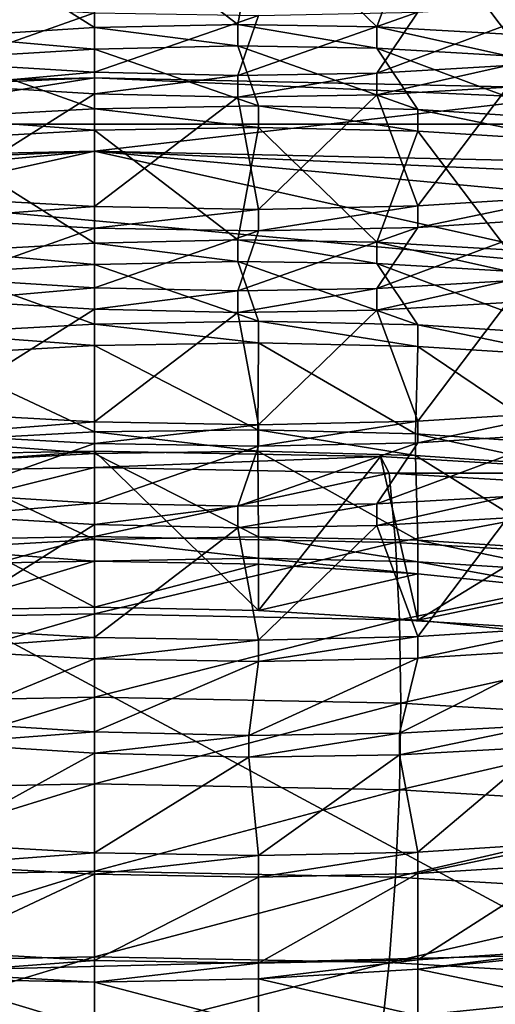
# Model space of a CAD drawing. Extents: x -0.243 to 0.22, y -0.051 to 0.189.
# Drawn here: x -0.144 to -0.143, y 0.068 to 0.069 of the extents above; entities that cross this region are included whole.
import ezdxf

# ---------------------------------------------------------------- set-up
doc = ezdxf.new("R2010")
doc.units = 0
doc.header["$MEASUREMENT"] = 0
doc.layers.get('0').update_dxf_attribs({"linetype": 'CONTINUOUS'})

msp = doc.modelspace()

# ---------------------------------------------------------------- linework, layer by layer
for points in [[(-0.2266513, -0.0273955, 0.0079494), (-0.2248373, 0.0927427, 0.5348689), (-0.0385736, 0.1000695, 0.5670038)], [(0.1973178, -0.0289273, 0.0012314), (-0.2266513, -0.0273955, 0.0079494), (-0.0385736, 0.1000695, 0.5670038)], [(0.1795383, 0.0957999, 0.5074235), (-0.202552, 0.0042922, 0.1060758), (-0.2025023, 0.0960384, 0.5084695)], [(0.1795383, 0.0957999, 0.5074235), (0.1795383, 0.0042922, 0.1060758), (-0.202552, 0.0042922, 0.1060758)], [(0.1916431, -0.0222335, 0.0307671), (0.1776389, 0.0910232, 0.5275045), (-0.2116664, 0.0889901, 0.5185875)], [(0.1916431, -0.0222335, 0.0307671), (-0.2116664, 0.0889901, 0.5185875), (-0.2076904, -0.0250138, 0.0185731)], [(-0.1782548, 0.0671252, 0.4419491), (-0.1126344, 0.0687509, 0.4490791), (-0.1640459, 0.0770452, 0.4854576)], [(-0.1126344, 0.0687509, 0.4490791), (-0.1379966, 0.0770521, 0.4854881), (-0.1640459, 0.0770452, 0.4854576)], [(0.1513534, 0.076379, 0.4807464), (-0.1712005, 0.0769529, 0.4832636), (-0.1687398, 0.0069871, 0.1763977)], [(-0.1687398, 0.0069871, 0.1763977), (0.1552412, 0.0741886, 0.4711396), (0.1513534, 0.076379, 0.4807464)], [(-0.1687398, 0.0069871, 0.1763977), (0.1503805, 0.0076161, 0.1791565), (0.1552412, 0.0741886, 0.4711396)], [(-0.1434184, 0.0693707, 0.449087), (-0.1434184, 0.0695366, 0.4492297), (-0.1436605, 0.0695231, 0.4492111)], [(-0.1432069, 0.0693754, 0.449067), (-0.1431763, 0.0695408, 0.4492071), (-0.1434184, 0.0695366, 0.4492297)], [(-0.1432069, 0.0693754, 0.449067), (-0.1434184, 0.0695366, 0.4492297), (-0.1434184, 0.0693707, 0.449087)], [(-0.1430018, 0.069372, 0.4490114), (-0.1431763, 0.0695408, 0.4492071), (-0.1432069, 0.0693754, 0.449067)], [(-0.1430018, 0.069372, 0.4490114), (-0.1429416, 0.0695356, 0.4491438), (-0.1431763, 0.0695408, 0.4492071)], [(-0.1428094, 0.0693608, 0.4489219), (-0.1429416, 0.0695356, 0.4491438), (-0.1430018, 0.069372, 0.4490114)], [(-0.1428094, 0.0693608, 0.4489219), (-0.1427214, 0.0695216, 0.4490416), (-0.1429416, 0.0695356, 0.4491438)], [(-0.1434184, 0.0693707, 0.449087), (-0.1436605, 0.0695231, 0.4492111), (-0.1436299, 0.0693577, 0.449071)], [(-0.1436299, 0.0693178, 0.4466195), (-0.1436605, 0.0694061, 0.4464216), (-0.1434184, 0.0693926, 0.4464029)], [(-0.1430018, 0.0693036, 0.4466792), (-0.1429416, 0.0693936, 0.4464889), (-0.1427214, 0.0694077, 0.446591)], [(-0.1430018, 0.0693036, 0.4466792), (-0.1427214, 0.0694077, 0.446591), (-0.1428094, 0.0693147, 0.4467686)], [(-0.1436299, 0.0693178, 0.4466195), (-0.1434184, 0.0693926, 0.4464029), (-0.1434184, 0.0693049, 0.4466035)], [(-0.1434184, 0.0693049, 0.4466035), (-0.1434184, 0.0693926, 0.4464029), (-0.1431763, 0.0693885, 0.4464256)], [(-0.1434184, 0.0693049, 0.4466035), (-0.1431763, 0.0693885, 0.4464256), (-0.1432069, 0.0693002, 0.4466236)], [(-0.1432069, 0.0693002, 0.4466236), (-0.1431763, 0.0693885, 0.4464256), (-0.1429416, 0.0693936, 0.4464889)], [(-0.1432069, 0.0693002, 0.4466236), (-0.1429416, 0.0693936, 0.4464889), (-0.1430018, 0.0693036, 0.4466792)], [(-0.1432069, 0.0693436, 0.4490742), (-0.1432069, 0.0693754, 0.449067), (-0.1434184, 0.0693707, 0.449087)], [(-0.1430018, 0.0693402, 0.4490186), (-0.1430018, 0.069372, 0.4490114), (-0.1432069, 0.0693754, 0.449067)], [(-0.1430018, 0.0693402, 0.4490186), (-0.1432069, 0.0693754, 0.449067), (-0.1432069, 0.0693436, 0.4490742)], [(-0.1428094, 0.0693291, 0.4489292), (-0.1428094, 0.0693608, 0.4489219), (-0.1430018, 0.069372, 0.4490114)], [(-0.1428094, 0.0693291, 0.4489292), (-0.1430018, 0.069372, 0.4490114), (-0.1430018, 0.0693402, 0.4490186)], [(-0.1434184, 0.0693389, 0.4490942), (-0.1434184, 0.0693707, 0.449087), (-0.1436299, 0.0693577, 0.449071)], [(-0.1434184, 0.0693389, 0.4490942), (-0.1436299, 0.0693577, 0.449071), (-0.1436299, 0.069326, 0.4490782)], [(-0.1432069, 0.0693436, 0.4490742), (-0.1434184, 0.0693707, 0.449087), (-0.1434184, 0.0693389, 0.4490942)], [(-0.1431763, 0.0692553, 0.4492722), (-0.1432069, 0.0693436, 0.4490742), (-0.1434184, 0.0693389, 0.4490942)], [(-0.1429416, 0.0692502, 0.4492089), (-0.1430018, 0.0693402, 0.4490186), (-0.1432069, 0.0693436, 0.4490742)], [(-0.1429416, 0.0692502, 0.4492089), (-0.1432069, 0.0693436, 0.4490742), (-0.1431763, 0.0692553, 0.4492722)], [(-0.1434184, 0.0692512, 0.4492948), (-0.1434184, 0.0693389, 0.4490942), (-0.1436299, 0.069326, 0.4490782)], [(-0.1431763, 0.0692553, 0.4492722), (-0.1434184, 0.0693389, 0.4490942), (-0.1434184, 0.0692512, 0.4492948)], [(-0.1427214, 0.0692361, 0.4491067), (-0.1428094, 0.0693291, 0.4489292), (-0.1430018, 0.0693402, 0.4490186)], [(-0.1427214, 0.0692361, 0.4491067), (-0.1430018, 0.0693402, 0.4490186), (-0.1429416, 0.0692502, 0.4492089)], [(-0.1434184, 0.0692512, 0.4492948), (-0.1436299, 0.069326, 0.4490782), (-0.1436605, 0.0692377, 0.4492762)], [(-0.1436299, 0.0692861, 0.4466268), (-0.1436299, 0.0693178, 0.4466195), (-0.1434184, 0.0693049, 0.4466035)], [(-0.1430018, 0.0692719, 0.4466864), (-0.1430018, 0.0693036, 0.4466792), (-0.1428094, 0.0693147, 0.4467686)], [(-0.1430018, 0.0692719, 0.4466864), (-0.1428094, 0.0693147, 0.4467686), (-0.1428094, 0.069283, 0.4467759)], [(-0.1436299, 0.0692861, 0.4466268), (-0.1434184, 0.0693049, 0.4466035), (-0.1434184, 0.0692732, 0.4466107)], [(-0.1434184, 0.0692732, 0.4466107), (-0.1434184, 0.0693049, 0.4466035), (-0.1432069, 0.0693002, 0.4466236)], [(-0.1434184, 0.0692732, 0.4466107), (-0.1432069, 0.0693002, 0.4466236), (-0.1432069, 0.0692685, 0.4466308)], [(-0.1432069, 0.0692685, 0.4466308), (-0.1432069, 0.0693002, 0.4466236), (-0.1430018, 0.0693036, 0.4466792)], [(-0.1432069, 0.0692685, 0.4466308), (-0.1430018, 0.0693036, 0.4466792), (-0.1430018, 0.0692719, 0.4466864)], [(-0.1449623, 0.0692284, 0.4516932), (-0.1442055, 0.0692794, 0.4519171), (-0.1434184, 0.0692967, 0.4519927)], [(-0.1449623, 0.0692284, 0.4516932), (-0.1434184, 0.0692967, 0.4519927), (-0.1418745, 0.0692284, 0.4516932)], [(-0.1434184, 0.0692967, 0.4519927), (-0.1442055, 0.0692794, 0.4519171), (-0.1442055, 0.0691717, 0.4519416)], [(-0.1434184, 0.0692967, 0.4519927), (-0.1442055, 0.0691717, 0.4519416), (-0.1434184, 0.0691889, 0.4520172)], [(-0.1436605, 0.0691207, 0.4464867), (-0.1436299, 0.0692861, 0.4466268), (-0.1434184, 0.0692732, 0.4466107)], [(-0.1434184, 0.0692967, 0.4519927), (-0.1426313, 0.0692794, 0.4519171), (-0.1418745, 0.0692284, 0.4516932)], [(-0.1426313, 0.0692794, 0.4519171), (-0.1434184, 0.0692967, 0.4519927), (-0.1434184, 0.0691889, 0.4520172)], [(-0.1436605, 0.0691207, 0.4464867), (-0.1434184, 0.0692732, 0.4466107), (-0.1434184, 0.0691072, 0.446468)], [(-0.1426313, 0.0692794, 0.4519171), (-0.1434184, 0.0691889, 0.4520172), (-0.1426313, 0.0691717, 0.4519416)], [(-0.1434184, 0.0691072, 0.446468), (-0.1434184, 0.0692732, 0.4466107), (-0.1432069, 0.0692685, 0.4466308)], [(-0.1431763, 0.069103, 0.4464907), (-0.1432069, 0.0692685, 0.4466308), (-0.1430018, 0.0692719, 0.4466864)], [(-0.1431763, 0.069103, 0.4464907), (-0.1430018, 0.0692719, 0.4466864), (-0.1429416, 0.0691082, 0.446554)], [(-0.1429416, 0.0691082, 0.446554), (-0.1430018, 0.0692719, 0.4466864), (-0.1428094, 0.069283, 0.4467759)], [(-0.1429416, 0.0691082, 0.446554), (-0.1428094, 0.069283, 0.4467759), (-0.1427214, 0.0691222, 0.4466561)], [(-0.1434184, 0.0691072, 0.446468), (-0.1432069, 0.0692685, 0.4466308), (-0.1431763, 0.069103, 0.4464907)], [(-0.1434184, 0.0692195, 0.449302), (-0.1434184, 0.0692512, 0.4492948), (-0.1436605, 0.0692377, 0.4492762)], [(-0.1431763, 0.0692236, 0.4492794), (-0.1431763, 0.0692553, 0.4492722), (-0.1434184, 0.0692512, 0.4492948)], [(-0.1431763, 0.0692236, 0.4492794), (-0.1434184, 0.0692512, 0.4492948), (-0.1434184, 0.0692195, 0.449302)], [(-0.1429416, 0.0692184, 0.4492161), (-0.1429416, 0.0692502, 0.4492089), (-0.1431763, 0.0692553, 0.4492722)], [(-0.1429416, 0.0692184, 0.4492161), (-0.1431763, 0.0692553, 0.4492722), (-0.1431763, 0.0692236, 0.4492794)], [(-0.1427214, 0.0692044, 0.4491139), (-0.1427214, 0.0692361, 0.4491067), (-0.1429416, 0.0692502, 0.4492089)], [(-0.1427214, 0.0692044, 0.4491139), (-0.1429416, 0.0692502, 0.4492089), (-0.1429416, 0.0692184, 0.4492161)], [(-0.1418745, 0.0675712, 0.444425), (-0.1471458, 0.0680566, 0.4465538), (-0.1449623, 0.0692284, 0.4516932)], [(-0.1449623, 0.0692284, 0.4516932), (-0.1418745, 0.0692284, 0.4516932), (-0.139691, 0.068743, 0.4495644)], [(-0.1449623, 0.0692284, 0.4516932), (-0.139691, 0.068743, 0.4495644), (-0.1418745, 0.0675712, 0.444425)], [(-0.1434184, 0.0692195, 0.449302), (-0.1436605, 0.0692377, 0.4492762), (-0.1436605, 0.069206, 0.4492834)], [(-0.1434184, 0.0690535, 0.4491593), (-0.1434184, 0.0692195, 0.449302), (-0.1436605, 0.069206, 0.4492834)], [(-0.1432069, 0.0690582, 0.4491393), (-0.1431763, 0.0692236, 0.4492794), (-0.1434184, 0.0692195, 0.449302)], [(-0.1432069, 0.0690582, 0.4491393), (-0.1434184, 0.0692195, 0.449302), (-0.1434184, 0.0690535, 0.4491593)], [(-0.1430018, 0.0690548, 0.4490837), (-0.1431763, 0.0692236, 0.4492794), (-0.1432069, 0.0690582, 0.4491393)], [(-0.1430018, 0.0690548, 0.4490837), (-0.1429416, 0.0692184, 0.4492161), (-0.1431763, 0.0692236, 0.4492794)], [(-0.1428094, 0.0690437, 0.4489942), (-0.1429416, 0.0692184, 0.4492161), (-0.1430018, 0.0690548, 0.4490837)], [(-0.1428094, 0.0690437, 0.4489942), (-0.1427214, 0.0692044, 0.4491139), (-0.1429416, 0.0692184, 0.4492161)], [(-0.1434184, 0.0690535, 0.4491593), (-0.1436605, 0.069206, 0.4492834), (-0.1436307, 0.0690417, 0.449148)], [(-0.1434184, 0.0691889, 0.4520172), (-0.1462712, 0.0689262, 0.4508651), (-0.1474529, 0.0682921, 0.4480837)], [(-0.1434184, 0.0691889, 0.4520172), (-0.1474529, 0.0682921, 0.4480837), (-0.1434184, 0.0673952, 0.4441501)], [(-0.1434184, 0.0691889, 0.4520172), (-0.1449623, 0.0691206, 0.4517178), (-0.1462712, 0.0689262, 0.4508651)], [(-0.1434184, 0.0691889, 0.4520172), (-0.1442055, 0.0691717, 0.4519416), (-0.1449623, 0.0691206, 0.4517178)], [(-0.1418745, 0.0691206, 0.4517178), (-0.1426313, 0.0691717, 0.4519416), (-0.1434184, 0.0691889, 0.4520172)], [(-0.1405656, 0.0689262, 0.4508651), (-0.1418745, 0.0691206, 0.4517178), (-0.1434184, 0.0691889, 0.4520172)], [(-0.1393839, 0.0682921, 0.4480837), (-0.1405656, 0.0689262, 0.4508651), (-0.1434184, 0.0691889, 0.4520172)], [(-0.1434184, 0.0673952, 0.4441501), (-0.1393839, 0.0682921, 0.4480837), (-0.1434184, 0.0691889, 0.4520172)], [(-0.1436605, 0.069089, 0.4464939), (-0.1436605, 0.0691207, 0.4464867), (-0.1434184, 0.0691072, 0.446468)], [(-0.1429416, 0.0690765, 0.4465612), (-0.1429416, 0.0691082, 0.446554), (-0.1427214, 0.0691222, 0.4466561)], [(-0.1429416, 0.0690765, 0.4465612), (-0.1427214, 0.0691222, 0.4466561), (-0.1427214, 0.0690905, 0.4466633)], [(-0.1436605, 0.069089, 0.4464939), (-0.1434184, 0.0691072, 0.446468), (-0.1434184, 0.0690754, 0.4464753)], [(-0.1434184, 0.0690754, 0.4464753), (-0.1434184, 0.0691072, 0.446468), (-0.1431763, 0.069103, 0.4464907)], [(-0.1434184, 0.0690754, 0.4464753), (-0.1431763, 0.069103, 0.4464907), (-0.1431763, 0.0690713, 0.4464979)], [(-0.1431763, 0.0690713, 0.4464979), (-0.1431763, 0.069103, 0.4464907), (-0.1429416, 0.0691082, 0.446554)], [(-0.1431763, 0.0690713, 0.4464979), (-0.1429416, 0.0691082, 0.446554), (-0.1429416, 0.0690765, 0.4465612)], [(-0.1436299, 0.0690006, 0.4466919), (-0.1436605, 0.069089, 0.4464939), (-0.1434184, 0.0690754, 0.4464753)], [(-0.1430018, 0.0689864, 0.4467515), (-0.1429416, 0.0690765, 0.4465612), (-0.1427214, 0.0690905, 0.4466633)], [(-0.1430018, 0.0689864, 0.4467515), (-0.1427214, 0.0690905, 0.4466633), (-0.1428094, 0.0689976, 0.446841)], [(-0.1436299, 0.0690006, 0.4466919), (-0.1434184, 0.0690754, 0.4464753), (-0.1434184, 0.0689877, 0.4466758)], [(-0.1434184, 0.0689877, 0.4466758), (-0.1434184, 0.0690754, 0.4464753), (-0.1431763, 0.0690713, 0.4464979)], [(-0.1434184, 0.0689877, 0.4466758), (-0.1431763, 0.0690713, 0.4464979), (-0.1432069, 0.068983, 0.4466959)], [(-0.1432069, 0.068983, 0.4466959), (-0.1431763, 0.0690713, 0.4464979), (-0.1429416, 0.0690765, 0.4465612)], [(-0.1432069, 0.068983, 0.4466959), (-0.1429416, 0.0690765, 0.4465612), (-0.1430018, 0.0689864, 0.4467515)], [(-0.1434184, 0.0690218, 0.4491666), (-0.1434184, 0.0690535, 0.4491593), (-0.1436307, 0.0690417, 0.449148)], [(-0.1432069, 0.0690265, 0.4491465), (-0.1432069, 0.0690582, 0.4491393), (-0.1434184, 0.0690535, 0.4491593)], [(-0.1432069, 0.0690265, 0.4491465), (-0.1434184, 0.0690535, 0.4491593), (-0.1434184, 0.0690218, 0.4491666)], [(-0.1430018, 0.0690231, 0.449091), (-0.1430018, 0.0690548, 0.4490837), (-0.1432069, 0.0690582, 0.4491393)], [(-0.1430018, 0.0690231, 0.449091), (-0.1432069, 0.0690582, 0.4491393), (-0.1432069, 0.0690265, 0.4491465)], [(-0.1428094, 0.069012, 0.4490015), (-0.1428094, 0.0690437, 0.4489942), (-0.1430018, 0.0690548, 0.4490837)], [(-0.1428094, 0.069012, 0.4490015), (-0.1430018, 0.0690548, 0.4490837), (-0.1430018, 0.0690231, 0.449091)], [(-0.1434184, 0.0690218, 0.4491666), (-0.1436307, 0.0690417, 0.449148), (-0.1436307, 0.06901, 0.4491552)], [(-0.1431763, 0.0689382, 0.4493445), (-0.1432069, 0.0690265, 0.4491465), (-0.1434184, 0.0690218, 0.4491666)], [(-0.1429416, 0.068933, 0.4492812), (-0.1430018, 0.0690231, 0.449091), (-0.1432069, 0.0690265, 0.4491465)], [(-0.1429416, 0.068933, 0.4492812), (-0.1432069, 0.0690265, 0.4491465), (-0.1431763, 0.0689382, 0.4493445)], [(-0.1434184, 0.0689341, 0.4493671), (-0.1436307, 0.06901, 0.4491552), (-0.1436605, 0.0689206, 0.4493485)], [(-0.1434184, 0.0689341, 0.4493671), (-0.1434184, 0.0690218, 0.4491666), (-0.1436307, 0.06901, 0.4491552)], [(-0.1431763, 0.0689382, 0.4493445), (-0.1434184, 0.0690218, 0.4491666), (-0.1434184, 0.0689341, 0.4493671)], [(-0.1427214, 0.068919, 0.449179), (-0.1428094, 0.069012, 0.4490015), (-0.1430018, 0.0690231, 0.449091)], [(-0.1427214, 0.068919, 0.449179), (-0.1430018, 0.0690231, 0.449091), (-0.1429416, 0.068933, 0.4492812)], [(-0.1436299, 0.0689689, 0.4466991), (-0.1436299, 0.0690006, 0.4466919), (-0.1434184, 0.0689877, 0.4466758)], [(-0.1430018, 0.0689547, 0.4467587), (-0.1430018, 0.0689864, 0.4467515), (-0.1428094, 0.0689976, 0.446841)], [(-0.1430018, 0.0689547, 0.4467587), (-0.1428094, 0.0689976, 0.446841), (-0.1428094, 0.0689659, 0.4468482)], [(-0.1436299, 0.0689689, 0.4466991), (-0.1434184, 0.0689877, 0.4466758), (-0.1434184, 0.068956, 0.446683)], [(-0.1434184, 0.068956, 0.446683), (-0.1434184, 0.0689877, 0.4466758), (-0.1432069, 0.068983, 0.4466959)], [(-0.1434184, 0.068956, 0.446683), (-0.1432069, 0.068983, 0.4466959), (-0.1432069, 0.0689513, 0.4467031)], [(-0.1432069, 0.0689513, 0.4467031), (-0.1432069, 0.068983, 0.4466959), (-0.1430018, 0.0689864, 0.4467515)], [(-0.1432069, 0.0689513, 0.4467031), (-0.1430018, 0.0689864, 0.4467515), (-0.1430018, 0.0689547, 0.4467587)], [(-0.1436605, 0.0688035, 0.446559), (-0.1436299, 0.0689689, 0.4466991), (-0.1434184, 0.068956, 0.446683)], [(-0.1429416, 0.0687911, 0.4466263), (-0.1430018, 0.0689547, 0.4467587), (-0.1428094, 0.0689659, 0.4468482)], [(-0.1429416, 0.0687911, 0.4466263), (-0.1428094, 0.0689659, 0.4468482), (-0.1427214, 0.0688051, 0.4467284)], [(-0.1436605, 0.0688035, 0.446559), (-0.1434184, 0.068956, 0.446683), (-0.1434184, 0.06879, 0.4465403)], [(-0.1434184, 0.06879, 0.4465403), (-0.1434184, 0.068956, 0.446683), (-0.1432069, 0.0689513, 0.4467031)], [(-0.1434184, 0.06879, 0.4465403), (-0.1432069, 0.0689513, 0.4467031), (-0.1431763, 0.0687859, 0.446563)], [(-0.1431763, 0.0687859, 0.446563), (-0.1432069, 0.0689513, 0.4467031), (-0.1430018, 0.0689547, 0.4467587)], [(-0.1431763, 0.0687859, 0.446563), (-0.1430018, 0.0689547, 0.4467587), (-0.1429416, 0.0687911, 0.4466263)], [(-0.1431763, 0.0689065, 0.4493517), (-0.1431763, 0.0689382, 0.4493445), (-0.1434184, 0.0689341, 0.4493671)], [(-0.1429416, 0.0689013, 0.4492884), (-0.1429416, 0.068933, 0.4492812), (-0.1431763, 0.0689382, 0.4493445)], [(-0.1429416, 0.0689013, 0.4492884), (-0.1431763, 0.0689382, 0.4493445), (-0.1431763, 0.0689065, 0.4493517)], [(-0.1434184, 0.0689024, 0.4493744), (-0.1434184, 0.0689341, 0.4493671), (-0.1436605, 0.0689206, 0.4493485)], [(-0.1431763, 0.0689065, 0.4493517), (-0.1434184, 0.0689341, 0.4493671), (-0.1434184, 0.0689024, 0.4493744)], [(-0.1427214, 0.0688873, 0.4491862), (-0.1427214, 0.068919, 0.449179), (-0.1429416, 0.068933, 0.4492812)], [(-0.1427214, 0.0688873, 0.4491862), (-0.1429416, 0.068933, 0.4492812), (-0.1429416, 0.0689013, 0.4492884)], [(-0.1434184, 0.0689024, 0.4493744), (-0.1436605, 0.0689206, 0.4493485), (-0.1436605, 0.0688889, 0.4493557)], [(-0.1434184, 0.0687755, 0.4494033), (-0.1434184, 0.0689024, 0.4493744), (-0.1436605, 0.0688889, 0.4493557)], [(-0.1431772, 0.0687785, 0.4493759), (-0.1431763, 0.0689065, 0.4493517), (-0.1434184, 0.0689024, 0.4493744)], [(-0.1431772, 0.0687785, 0.4493759), (-0.1434184, 0.0689024, 0.4493744), (-0.1434184, 0.0687755, 0.4494033)], [(-0.1429449, 0.0687724, 0.4493084), (-0.1431763, 0.0689065, 0.4493517), (-0.1431772, 0.0687785, 0.4493759)], [(-0.1429449, 0.0687724, 0.4493084), (-0.1429416, 0.0689013, 0.4492884), (-0.1431763, 0.0689065, 0.4493517)], [(-0.1427287, 0.0687576, 0.4492028), (-0.1429416, 0.0689013, 0.4492884), (-0.1429449, 0.0687724, 0.4493084)], [(-0.1427287, 0.0687576, 0.4492028), (-0.1427214, 0.0688873, 0.4491862), (-0.1429416, 0.0689013, 0.4492884)], [(-0.1434184, 0.0687755, 0.4494033), (-0.1436605, 0.0688889, 0.4493557), (-0.1436605, 0.068762, 0.4493847)], [(-0.1436605, 0.0687718, 0.4465662), (-0.1436605, 0.0688035, 0.446559), (-0.1434184, 0.06879, 0.4465403)], [(-0.1429416, 0.0687594, 0.4466335), (-0.1429416, 0.0687911, 0.4466263), (-0.1427214, 0.0688051, 0.4467284)], [(-0.1429416, 0.0687594, 0.4466335), (-0.1427214, 0.0688051, 0.4467284), (-0.1427214, 0.0687734, 0.4467357)], [(-0.1436605, 0.0687718, 0.4465662), (-0.1434184, 0.06879, 0.4465403), (-0.1434184, 0.0687583, 0.4465476)], [(-0.1434184, 0.0687583, 0.4465476), (-0.1434184, 0.06879, 0.4465403), (-0.1431763, 0.0687859, 0.446563)], [(-0.1434184, 0.0687583, 0.4465476), (-0.1431763, 0.0687859, 0.446563), (-0.1431763, 0.0687542, 0.4465702)], [(-0.1431772, 0.0687468, 0.4493832), (-0.1431772, 0.0687785, 0.4493759), (-0.1434184, 0.0687755, 0.4494033)], [(-0.1429449, 0.0687407, 0.4493156), (-0.1429449, 0.0687724, 0.4493084), (-0.1431772, 0.0687785, 0.4493759)], [(-0.1429449, 0.0687407, 0.4493156), (-0.1431772, 0.0687785, 0.4493759), (-0.1431772, 0.0687468, 0.4493832)], [(-0.1431763, 0.0687542, 0.4465702), (-0.1431763, 0.0687859, 0.446563), (-0.1429416, 0.0687911, 0.4466263)], [(-0.1431763, 0.0687542, 0.4465702), (-0.1429416, 0.0687911, 0.4466263), (-0.1429416, 0.0687594, 0.4466335)], [(-0.1434184, 0.0687438, 0.4494106), (-0.1434184, 0.0687755, 0.4494033), (-0.1436605, 0.068762, 0.4493847)], [(-0.1436299, 0.0686835, 0.4467642), (-0.1436605, 0.0687718, 0.4465662), (-0.1434184, 0.0687583, 0.4465476)], [(-0.1431772, 0.0687468, 0.4493832), (-0.1434184, 0.0687755, 0.4494033), (-0.1434184, 0.0687438, 0.4494106)], [(-0.1430018, 0.0686693, 0.4468237), (-0.1429416, 0.0687594, 0.4466335), (-0.1427214, 0.0687734, 0.4467357)], [(-0.1430018, 0.0686693, 0.4468237), (-0.1427214, 0.0687734, 0.4467357), (-0.1428094, 0.0686804, 0.4469133)], [(-0.1427287, 0.0687259, 0.44921), (-0.1427287, 0.0687576, 0.4492028), (-0.1429449, 0.0687724, 0.4493084)], [(-0.1427287, 0.0687259, 0.44921), (-0.1429449, 0.0687724, 0.4493084), (-0.1429449, 0.0687407, 0.4493156)], [(-0.1782548, 0.0671252, 0.4419491), (-0.1454446, 0.0604496, 0.4126701), (-0.1126344, 0.0687509, 0.4490791)], [(-0.1454446, 0.0604496, 0.4126701), (-0.1126344, 0.0604496, 0.4126701), (-0.1126344, 0.0687509, 0.4490791)], [(-0.1434184, 0.0687438, 0.4494106), (-0.1436605, 0.068762, 0.4493847), (-0.1436605, 0.0687303, 0.4493919)], [(-0.1436299, 0.0686835, 0.4467642), (-0.1434184, 0.0687583, 0.4465476), (-0.1434184, 0.0686706, 0.4467481)], [(-0.1434184, 0.0686706, 0.4467481), (-0.1434184, 0.0687583, 0.4465476), (-0.1431763, 0.0687542, 0.4465702)], [(-0.1434184, 0.0686706, 0.4467481), (-0.1431763, 0.0687542, 0.4465702), (-0.1432069, 0.0686659, 0.4467682)], [(-0.1432069, 0.0686659, 0.4467682), (-0.1431763, 0.0687542, 0.4465702), (-0.1429416, 0.0687594, 0.4466335)], [(-0.1432069, 0.0686659, 0.4467682), (-0.1429416, 0.0687594, 0.4466335), (-0.1430018, 0.0686693, 0.4468237)], [(-0.1434184, 0.0687472, 0.4504716), (-0.1438403, 0.068739, 0.4504356), (-0.1438531, 0.0687146, 0.4505158)], [(-0.1434184, 0.0687472, 0.4504716), (-0.1438531, 0.0687146, 0.4505158), (-0.1434184, 0.0687231, 0.4505529)], [(-0.1434184, 0.0685171, 0.4494622), (-0.1438403, 0.068739, 0.4504356), (-0.1434184, 0.0687472, 0.4504716)], [(-0.1434184, 0.0685171, 0.4494622), (-0.1436605, 0.0685124, 0.4494416), (-0.1438403, 0.068739, 0.4504356)], [(-0.1434184, 0.0686169, 0.4494394), (-0.1434184, 0.0687438, 0.4494106), (-0.1436605, 0.0687303, 0.4493919)], [(-0.1429965, 0.068739, 0.4504356), (-0.1434184, 0.0687472, 0.4504716), (-0.1434184, 0.0687231, 0.4505529)], [(-0.1431763, 0.0685124, 0.4494416), (-0.1434184, 0.0685171, 0.4494622), (-0.1434184, 0.0687472, 0.4504716)], [(-0.1431763, 0.0685124, 0.4494416), (-0.1434184, 0.0687472, 0.4504716), (-0.1429965, 0.068739, 0.4504356)], [(-0.1431763, 0.068621, 0.4494168), (-0.1431772, 0.0687468, 0.4493832), (-0.1434184, 0.0687438, 0.4494106)], [(-0.1431763, 0.068621, 0.4494168), (-0.1434184, 0.0687438, 0.4494106), (-0.1434184, 0.0686169, 0.4494394)], [(-0.1429965, 0.068739, 0.4504356), (-0.1434184, 0.0687231, 0.4505529), (-0.1429837, 0.0687146, 0.4505158)], [(-0.1429416, 0.0686159, 0.4493535), (-0.1429449, 0.0687407, 0.4493156), (-0.1431772, 0.0687468, 0.4493832)], [(-0.1429416, 0.0686159, 0.4493535), (-0.1431772, 0.0687468, 0.4493832), (-0.1431763, 0.068621, 0.4494168)], [(-0.1429416, 0.0684984, 0.4493802), (-0.1431763, 0.0685124, 0.4494416), (-0.1429965, 0.068739, 0.4504356)], [(-0.1425875, 0.0687147, 0.4503288), (-0.1429965, 0.068739, 0.4504356), (-0.1429837, 0.0687146, 0.4505158)], [(-0.1429416, 0.0684984, 0.4493802), (-0.1429965, 0.068739, 0.4504356), (-0.1425875, 0.0687147, 0.4503288)], [(-0.1427214, 0.0686019, 0.4492513), (-0.1427287, 0.0687259, 0.44921), (-0.1429449, 0.0687407, 0.4493156)], [(-0.1427214, 0.0686019, 0.4492513), (-0.1429449, 0.0687407, 0.4493156), (-0.1429416, 0.0686159, 0.4493535)], [(-0.1434184, 0.0687231, 0.4505529), (-0.1438531, 0.0687146, 0.4505158), (-0.1438625, 0.0686127, 0.450594)], [(-0.1434184, 0.0687231, 0.4505529), (-0.1438625, 0.0686127, 0.450594), (-0.1434184, 0.0686213, 0.4506319)], [(-0.1434184, 0.0686169, 0.4494394), (-0.1436605, 0.0687303, 0.4493919), (-0.1436605, 0.0686034, 0.4494208)], [(-0.1429837, 0.0687146, 0.4505158), (-0.1434184, 0.0687231, 0.4505529), (-0.1434184, 0.0686213, 0.4506319)], [(-0.1429837, 0.0687146, 0.4505158), (-0.1434184, 0.0686213, 0.4506319), (-0.1429743, 0.0686127, 0.450594)], [(-0.1425875, 0.0687147, 0.4503288), (-0.1429837, 0.0687146, 0.4505158), (-0.1425622, 0.0686895, 0.4504057)], [(-0.1425622, 0.0686895, 0.4504057), (-0.1429837, 0.0687146, 0.4505158), (-0.1429743, 0.0686127, 0.450594)], [(-0.1427214, 0.0684756, 0.4492801), (-0.1429416, 0.0684984, 0.4493802), (-0.1425875, 0.0687147, 0.4503288)], [(-0.1436299, 0.0686518, 0.4467714), (-0.1436299, 0.0686835, 0.4467642), (-0.1434184, 0.0686706, 0.4467481)], [(-0.1430018, 0.0686376, 0.446831), (-0.1430018, 0.0686693, 0.4468237), (-0.1428094, 0.0686804, 0.4469133)], [(-0.1430018, 0.0686376, 0.446831), (-0.1428094, 0.0686804, 0.4469133), (-0.1428094, 0.0686487, 0.4469205)], [(-0.1425622, 0.0686895, 0.4504057), (-0.1429743, 0.0686127, 0.450594), (-0.1425436, 0.068587, 0.4504816)], [(-0.1436299, 0.0686518, 0.4467714), (-0.1434184, 0.0686706, 0.4467481), (-0.1434184, 0.0686389, 0.4467553)], [(-0.1434184, 0.0686389, 0.4467553), (-0.1434184, 0.0686706, 0.4467481), (-0.1432069, 0.0686659, 0.4467682)], [(-0.1434184, 0.0686389, 0.4467553), (-0.1432069, 0.0686659, 0.4467682), (-0.1432069, 0.0686342, 0.4467754)], [(-0.1432069, 0.0686342, 0.4467754), (-0.1432069, 0.0686659, 0.4467682), (-0.1430018, 0.0686693, 0.4468237)], [(-0.1432069, 0.0686342, 0.4467754), (-0.1430018, 0.0686693, 0.4468237), (-0.1430018, 0.0686376, 0.446831)], [(-0.1436605, 0.0684864, 0.4466313), (-0.1436299, 0.0686518, 0.4467714), (-0.1434184, 0.0686389, 0.4467553)], [(-0.1429416, 0.0684739, 0.4466986), (-0.1430018, 0.0686376, 0.446831), (-0.1428094, 0.0686487, 0.4469205)], [(-0.1429416, 0.0684739, 0.4466986), (-0.1428094, 0.0686487, 0.4469205), (-0.1427214, 0.068488, 0.4468007)], [(-0.1436605, 0.0684864, 0.4466313), (-0.1434184, 0.0686389, 0.4467553), (-0.1434184, 0.0684729, 0.4466126)], [(-0.1434184, 0.0684729, 0.4466126), (-0.1434184, 0.0686389, 0.4467553), (-0.1432069, 0.0686342, 0.4467754)], [(-0.1434184, 0.0684729, 0.4466126), (-0.1432069, 0.0686342, 0.4467754), (-0.1431763, 0.0684688, 0.4466353)], [(-0.1431763, 0.0684688, 0.4466353), (-0.1432069, 0.0686342, 0.4467754), (-0.1430018, 0.0686376, 0.446831)], [(-0.1431763, 0.0684688, 0.4466353), (-0.1430018, 0.0686376, 0.446831), (-0.1429416, 0.0684739, 0.4466986)], [(-0.1434184, 0.0686213, 0.4506319), (-0.1438625, 0.0686127, 0.450594), (-0.1438683, 0.0684987, 0.4506537)], [(-0.1434184, 0.0686213, 0.4506319), (-0.1438683, 0.0684987, 0.4506537), (-0.1434184, 0.0685074, 0.4506921)], [(-0.1429743, 0.0686127, 0.450594), (-0.1434184, 0.0686213, 0.4506319), (-0.1434184, 0.0685074, 0.4506921)], [(-0.1431763, 0.0685893, 0.449424), (-0.1431763, 0.068621, 0.4494168), (-0.1434184, 0.0686169, 0.4494394)], [(-0.1429416, 0.0685842, 0.4493607), (-0.1429416, 0.0686159, 0.4493535), (-0.1431763, 0.068621, 0.4494168)], [(-0.1429416, 0.0685842, 0.4493607), (-0.1431763, 0.068621, 0.4494168), (-0.1431763, 0.0685893, 0.449424)], [(-0.1434184, 0.0685852, 0.4494467), (-0.1434184, 0.0686169, 0.4494394), (-0.1436605, 0.0686034, 0.4494208)], [(-0.1434184, 0.0685852, 0.4494467), (-0.1436605, 0.0686034, 0.4494208), (-0.1436605, 0.0685805, 0.449426)], [(-0.1431763, 0.0685893, 0.449424), (-0.1434184, 0.0686169, 0.4494394), (-0.1434184, 0.0685852, 0.4494467)], [(-0.1429743, 0.0686127, 0.450594), (-0.1434184, 0.0685074, 0.4506921), (-0.1429685, 0.0684987, 0.4506537)], [(-0.1425436, 0.068587, 0.4504816), (-0.1429743, 0.0686127, 0.450594), (-0.1429685, 0.0684987, 0.4506537)], [(-0.1427214, 0.0685701, 0.4492586), (-0.1427214, 0.0686019, 0.4492513), (-0.1429416, 0.0686159, 0.4493535)], [(-0.1427214, 0.0685701, 0.4492586), (-0.1429416, 0.0686159, 0.4493535), (-0.1429416, 0.0685842, 0.4493607)], [(-0.1431763, 0.0685805, 0.449426), (-0.1431763, 0.0685893, 0.449424), (-0.1434184, 0.0685852, 0.4494467)], [(-0.1429416, 0.0685665, 0.4493647), (-0.1429416, 0.0685842, 0.4493607), (-0.1431763, 0.0685893, 0.449424)], [(-0.1429416, 0.0685665, 0.4493647), (-0.1431763, 0.0685893, 0.449424), (-0.1431763, 0.0685805, 0.449426)], [(-0.1434184, 0.0685852, 0.4494467), (-0.1436605, 0.0685805, 0.449426), (-0.1436605, 0.0685124, 0.4494416)], [(-0.1434184, 0.0685852, 0.4494467), (-0.1436605, 0.0685124, 0.4494416), (-0.1434184, 0.0685171, 0.4494622)], [(-0.1431763, 0.0685805, 0.449426), (-0.1434184, 0.0685852, 0.4494467), (-0.1434184, 0.0685171, 0.4494622)], [(-0.1431763, 0.0685805, 0.449426), (-0.1434184, 0.0685171, 0.4494622), (-0.1431763, 0.0685124, 0.4494416)], [(-0.1429416, 0.0685665, 0.4493647), (-0.1431763, 0.0685805, 0.449426), (-0.1431763, 0.0685124, 0.4494416)], [(-0.1425436, 0.068587, 0.4504816), (-0.1429685, 0.0684987, 0.4506537), (-0.1425322, 0.0684727, 0.4505397)], [(-0.1427214, 0.0685437, 0.4492646), (-0.1427214, 0.0685701, 0.4492586), (-0.1429416, 0.0685842, 0.4493607)], [(-0.1427214, 0.0685437, 0.4492646), (-0.1429416, 0.0685842, 0.4493607), (-0.1429416, 0.0685665, 0.4493647)], [(-0.1429416, 0.0685665, 0.4493647), (-0.1431763, 0.0685124, 0.4494416), (-0.1429416, 0.0684984, 0.4493802)], [(-0.1427214, 0.0685437, 0.4492646), (-0.1429416, 0.0685665, 0.4493647), (-0.1429416, 0.0684984, 0.4493802)], [(-0.1427214, 0.0685437, 0.4492646), (-0.1429416, 0.0684984, 0.4493802), (-0.1427214, 0.0684756, 0.4492801)], [(-0.1434184, 0.0685074, 0.4506921), (-0.1438683, 0.0684987, 0.4506537), (-0.1438703, 0.068376, 0.450693)], [(-0.1434184, 0.0685074, 0.4506921), (-0.1438703, 0.068376, 0.450693), (-0.1434184, 0.0683848, 0.4507316)], [(-0.1429685, 0.0684987, 0.4506537), (-0.1434184, 0.0685074, 0.4506921), (-0.1434184, 0.0683848, 0.4507316)], [(-0.1429685, 0.0684987, 0.4506537), (-0.1434184, 0.0683848, 0.4507316), (-0.1429665, 0.068376, 0.450693)], [(-0.1425322, 0.0684727, 0.4505397), (-0.1429685, 0.0684987, 0.4506537), (-0.1429665, 0.068376, 0.450693)], [(-0.1429416, 0.0684422, 0.4467058), (-0.1429416, 0.0684739, 0.4466986), (-0.1427214, 0.068488, 0.4468007)], [(-0.1429416, 0.0684422, 0.4467058), (-0.1427214, 0.068488, 0.4468007), (-0.1427214, 0.0684562, 0.446808)], [(-0.1436605, 0.0684547, 0.4466385), (-0.1436605, 0.0684864, 0.4466313), (-0.1434184, 0.0684729, 0.4466126)], [(-0.1436605, 0.0684547, 0.4466385), (-0.1434184, 0.0684729, 0.4466126), (-0.1434184, 0.0684412, 0.4466199)], [(-0.1434184, 0.0684412, 0.4466199), (-0.1434184, 0.0684729, 0.4466126), (-0.1431763, 0.0684688, 0.4466353)], [(-0.1431763, 0.0684371, 0.4466425), (-0.1431763, 0.0684688, 0.4466353), (-0.1429416, 0.0684739, 0.4466986)], [(-0.1431763, 0.0684371, 0.4466425), (-0.1429416, 0.0684739, 0.4466986), (-0.1429416, 0.0684422, 0.4467058)], [(-0.1425322, 0.0684727, 0.4505397), (-0.1429665, 0.068376, 0.450693), (-0.1425284, 0.0683499, 0.4505785)], [(-0.1434184, 0.0684412, 0.4466199), (-0.1431763, 0.0684688, 0.4466353), (-0.1431763, 0.0684371, 0.4466425)], [(-0.1436443, 0.0683482, 0.4467566), (-0.1436605, 0.0684547, 0.4466385), (-0.1434184, 0.0684412, 0.4466199)], [(-0.1429684, 0.0683317, 0.4468065), (-0.1429416, 0.0684422, 0.4467058), (-0.1427214, 0.0684562, 0.446808)], [(-0.1429684, 0.0683317, 0.4468065), (-0.1427214, 0.0684562, 0.446808), (-0.142758, 0.0683435, 0.4468989)], [(-0.1436443, 0.0683482, 0.4467566), (-0.1434184, 0.0684412, 0.4466199), (-0.1434184, 0.0683339, 0.4467346)], [(-0.1434184, 0.0683339, 0.4467346), (-0.1434184, 0.0684412, 0.4466199), (-0.1431763, 0.0684371, 0.4466425)], [(-0.1434184, 0.0683339, 0.4467346), (-0.1431763, 0.0684371, 0.4466425), (-0.1431908, 0.0683284, 0.4467513)], [(-0.1431908, 0.0683284, 0.4467513), (-0.1431763, 0.0684371, 0.4466425), (-0.1429416, 0.0684422, 0.4467058)], [(-0.1431908, 0.0683284, 0.4467513), (-0.1429416, 0.0684422, 0.4467058), (-0.1429684, 0.0683317, 0.4468065)], [(-0.1434184, 0.0683848, 0.4507316), (-0.1438703, 0.068376, 0.450693), (-0.1438683, 0.0682484, 0.4507108)], [(-0.1434184, 0.0683848, 0.4507316), (-0.1438683, 0.0682484, 0.4507108), (-0.1434184, 0.0682572, 0.4507492)], [(-0.1429665, 0.068376, 0.450693), (-0.1434184, 0.0683848, 0.4507316), (-0.1434184, 0.0682572, 0.4507492)], [(-0.1429665, 0.068376, 0.450693), (-0.1434184, 0.0682572, 0.4507492), (-0.1429685, 0.0682484, 0.4507108)], [(-0.1425284, 0.0683499, 0.4505785), (-0.1429665, 0.068376, 0.450693), (-0.1429685, 0.0682484, 0.4507108)], [(-0.1436443, 0.0683164, 0.4467639), (-0.1436443, 0.0683482, 0.4467566), (-0.1434184, 0.0683339, 0.4467346)], [(-0.1425284, 0.0683499, 0.4505785), (-0.1429685, 0.0682484, 0.4507108), (-0.1425322, 0.0682224, 0.4505968)], [(-0.1429684, 0.0683, 0.4468137), (-0.1429684, 0.0683317, 0.4468065), (-0.142758, 0.0683435, 0.4468989)], [(-0.1429684, 0.0683, 0.4468137), (-0.142758, 0.0683435, 0.4468989), (-0.142758, 0.0683118, 0.4469061)], [(-0.1436443, 0.0683164, 0.4467639), (-0.1434184, 0.0683339, 0.4467346), (-0.1434184, 0.0683022, 0.4467418)], [(-0.1434184, 0.0683022, 0.4467418), (-0.1434184, 0.0683339, 0.4467346), (-0.1431908, 0.0683284, 0.4467513)], [(-0.1434184, 0.0683022, 0.4467418), (-0.1431908, 0.0683284, 0.4467513), (-0.1431908, 0.0682967, 0.4467585)], [(-0.1431908, 0.0682967, 0.4467585), (-0.1431908, 0.0683284, 0.4467513), (-0.1429684, 0.0683317, 0.4468065)], [(-0.1431908, 0.0682967, 0.4467585), (-0.1429684, 0.0683317, 0.4468065), (-0.1429684, 0.0683, 0.4468137)], [(-0.1436605, 0.0681692, 0.4467036), (-0.1436443, 0.0683164, 0.4467639), (-0.1434184, 0.0683022, 0.4467418)], [(-0.1436605, 0.0681692, 0.4467036), (-0.1434184, 0.0683022, 0.4467418), (-0.1434184, 0.0681557, 0.446685)], [(-0.1434184, 0.0681557, 0.446685), (-0.1434184, 0.0683022, 0.4467418), (-0.1431908, 0.0682967, 0.4467585)], [(-0.1431763, 0.0681516, 0.4467076), (-0.1431908, 0.0682967, 0.4467585), (-0.1429684, 0.0683, 0.4468137)], [(-0.1431763, 0.0681516, 0.4467076), (-0.1429684, 0.0683, 0.4468137), (-0.1429416, 0.0681568, 0.4467709)], [(-0.1429416, 0.0681568, 0.4467709), (-0.1429684, 0.0683, 0.4468137), (-0.142758, 0.0683118, 0.4469061)], [(-0.1429416, 0.0681568, 0.4467709), (-0.142758, 0.0683118, 0.4469061), (-0.1427214, 0.0681708, 0.446873)], [(-0.1474529, 0.0682921, 0.4480837), (-0.1462712, 0.0676579, 0.4453022), (-0.1434184, 0.0673952, 0.4441501)], [(-0.1434184, 0.0681557, 0.446685), (-0.1431908, 0.0682967, 0.4467585), (-0.1431763, 0.0681516, 0.4467076)], [(-0.1434184, 0.0673952, 0.4441501), (-0.1405656, 0.0676579, 0.4453022), (-0.1393839, 0.0682921, 0.4480837)], [(-0.1434184, 0.0682572, 0.4507492), (-0.1438683, 0.0682484, 0.4507108), (-0.1438625, 0.0681198, 0.4507064)], [(-0.1434184, 0.0682572, 0.4507492), (-0.1438625, 0.0681198, 0.4507064), (-0.1434184, 0.0681284, 0.4507443)], [(-0.1429685, 0.0682484, 0.4507108), (-0.1434184, 0.0682572, 0.4507492), (-0.1434184, 0.0681284, 0.4507443)], [(-0.1429685, 0.0682484, 0.4507108), (-0.1434184, 0.0681284, 0.4507443), (-0.1429743, 0.0681198, 0.4507064)], [(-0.1425322, 0.0682224, 0.4505968), (-0.1429685, 0.0682484, 0.4507108), (-0.1429743, 0.0681198, 0.4507064)], [(-0.1425322, 0.0682224, 0.4505968), (-0.1429743, 0.0681198, 0.4507064), (-0.1425436, 0.0680942, 0.4505939)], [(-0.1436605, 0.0681375, 0.4467108), (-0.1436605, 0.0681692, 0.4467036), (-0.1434184, 0.0681557, 0.446685)], [(-0.1429416, 0.0681251, 0.4467781), (-0.1429416, 0.0681568, 0.4467709), (-0.1427214, 0.0681708, 0.446873)], [(-0.1429416, 0.0681251, 0.4467781), (-0.1427214, 0.0681708, 0.446873), (-0.1427214, 0.0681391, 0.4468803)], [(-0.1436605, 0.0681375, 0.4467108), (-0.1434184, 0.0681557, 0.446685), (-0.1434184, 0.068124, 0.4466922)], [(-0.1434184, 0.068124, 0.4466922), (-0.1434184, 0.0681557, 0.446685), (-0.1431763, 0.0681516, 0.4467076)], [(-0.1431763, 0.0681199, 0.4467148), (-0.1431763, 0.0681516, 0.4467076), (-0.1429416, 0.0681568, 0.4467709)], [(-0.1431763, 0.0681199, 0.4467148), (-0.1429416, 0.0681568, 0.4467709), (-0.1429416, 0.0681251, 0.4467781)], [(-0.1434184, 0.068124, 0.4466922), (-0.1431763, 0.0681516, 0.4467076), (-0.1431763, 0.0681199, 0.4467148)], [(-0.1429416, 0.0679982, 0.4468071), (-0.1429416, 0.0681251, 0.4467781), (-0.1427214, 0.0681391, 0.4468803)], [(-0.1429416, 0.0679982, 0.4468071), (-0.1427214, 0.0681391, 0.4468803), (-0.1427214, 0.0680122, 0.4469092)], [(-0.1434184, 0.0681284, 0.4507443), (-0.1438625, 0.0681198, 0.4507064), (-0.1438531, 0.0679941, 0.4506801)], [(-0.1434184, 0.0681284, 0.4507443), (-0.1438531, 0.0679941, 0.4506801), (-0.1434184, 0.0680025, 0.4507172)], [(-0.1436605, 0.0680107, 0.4467397), (-0.1436605, 0.0681375, 0.4467108), (-0.1434184, 0.068124, 0.4466922)], [(-0.1429743, 0.0681198, 0.4507064), (-0.1434184, 0.0681284, 0.4507443), (-0.1434184, 0.0680025, 0.4507172)], [(-0.1431763, 0.0679931, 0.4467438), (-0.1431763, 0.0681199, 0.4467148), (-0.1429416, 0.0681251, 0.4467781)], [(-0.1431763, 0.0679931, 0.4467438), (-0.1429416, 0.0681251, 0.4467781), (-0.1429416, 0.0679982, 0.4468071)], [(-0.1436605, 0.0680107, 0.4467397), (-0.1434184, 0.068124, 0.4466922), (-0.1434184, 0.0679972, 0.4467211)], [(-0.1434184, 0.0679972, 0.4467211), (-0.1434184, 0.068124, 0.4466922), (-0.1431763, 0.0681199, 0.4467148)], [(-0.1434184, 0.0679972, 0.4467211), (-0.1431763, 0.0681199, 0.4467148), (-0.1431763, 0.0679931, 0.4467438)], [(-0.1429743, 0.0681198, 0.4507064), (-0.1434184, 0.0680025, 0.4507172), (-0.1429837, 0.0679941, 0.4506801)], [(-0.1425436, 0.0680942, 0.4505939), (-0.1429743, 0.0681198, 0.4507064), (-0.1429837, 0.0679941, 0.4506801)], [(-0.1425436, 0.0680942, 0.4505939), (-0.1429837, 0.0679941, 0.4506801), (-0.1425622, 0.067969, 0.45057)], [(-0.1418745, 0.0675712, 0.444425), (-0.1449623, 0.0675712, 0.444425), (-0.1471458, 0.0680566, 0.4465538)], [(-0.1436605, 0.067979, 0.4467469), (-0.1436605, 0.0680107, 0.4467397), (-0.1434184, 0.0679972, 0.4467211)], [(-0.1429416, 0.0679841, 0.4468103), (-0.1429416, 0.0679982, 0.4468071), (-0.1427214, 0.0680122, 0.4469092)], [(-0.1429416, 0.0679841, 0.4468103), (-0.1427214, 0.0680122, 0.4469092), (-0.1427214, 0.068007, 0.4469104)], [(-0.1434184, 0.0680025, 0.4507172), (-0.1438531, 0.0679941, 0.4506801), (-0.1438403, 0.067875, 0.4506326)], [(-0.1434184, 0.0680025, 0.4507172), (-0.1438403, 0.067875, 0.4506326), (-0.1434184, 0.0678832, 0.4506686)], [(-0.1436605, 0.067979, 0.4467469), (-0.1434184, 0.0679972, 0.4467211), (-0.1434184, 0.0679654, 0.4467283)], [(-0.1429837, 0.0679941, 0.4506801), (-0.1434184, 0.0680025, 0.4507172), (-0.1434184, 0.0678832, 0.4506686)], [(-0.1434184, 0.0679654, 0.4467283), (-0.1434184, 0.0679972, 0.4467211), (-0.1431763, 0.0679931, 0.4467438)], [(-0.1431763, 0.0679701, 0.4467489), (-0.1431763, 0.0679931, 0.4467438), (-0.1429416, 0.0679982, 0.4468071)], [(-0.1431763, 0.0679701, 0.4467489), (-0.1429416, 0.0679982, 0.4468071), (-0.1429416, 0.0679841, 0.4468103)], [(-0.1429416, 0.0679841, 0.4468103), (-0.1427214, 0.068007, 0.4469104), (-0.1427214, 0.0679388, 0.4469259)], [(-0.1429837, 0.0679941, 0.4506801), (-0.1434184, 0.0678832, 0.4506686), (-0.1429965, 0.067875, 0.4506326)], [(-0.1434184, 0.0679654, 0.4467283), (-0.1431763, 0.0679931, 0.4467438), (-0.1431763, 0.0679701, 0.4467489)], [(-0.1431763, 0.0679701, 0.4467489), (-0.1429416, 0.0679841, 0.4468103), (-0.1429416, 0.067916, 0.4468258)], [(-0.1425622, 0.067969, 0.45057), (-0.1429837, 0.0679941, 0.4506801), (-0.1429965, 0.067875, 0.4506326)], [(-0.1429416, 0.0679841, 0.4468103), (-0.1427214, 0.0679388, 0.4469259), (-0.1429416, 0.067916, 0.4468258)], [(-0.1436605, 0.0679701, 0.4467489), (-0.1436605, 0.067979, 0.4467469), (-0.1434184, 0.0679654, 0.4467283)], [(-0.1436605, 0.0679701, 0.4467489), (-0.1434184, 0.0679654, 0.4467283), (-0.1434184, 0.0678973, 0.4467439)], [(-0.1436605, 0.0679701, 0.4467489), (-0.1434184, 0.0678973, 0.4467439), (-0.1436605, 0.067902, 0.4467645)], [(-0.1434184, 0.0679654, 0.4467283), (-0.1431763, 0.0679701, 0.4467489), (-0.1431763, 0.067902, 0.4467645)], [(-0.1434184, 0.0679654, 0.4467283), (-0.1431763, 0.067902, 0.4467645), (-0.1434184, 0.0678973, 0.4467439)], [(-0.1431763, 0.0679701, 0.4467489), (-0.1429416, 0.067916, 0.4468258), (-0.1431763, 0.067902, 0.4467645)], [(-0.1425622, 0.067969, 0.45057), (-0.1429965, 0.067875, 0.4506326), (-0.1425875, 0.0678506, 0.4505258)], [(-0.1429416, 0.067916, 0.4468258), (-0.1427214, 0.0679388, 0.4469259), (-0.1422037, 0.0677395, 0.4460518)]]:
    msp.add_3dface(points)

doc.saveas('drawing.dxf')
